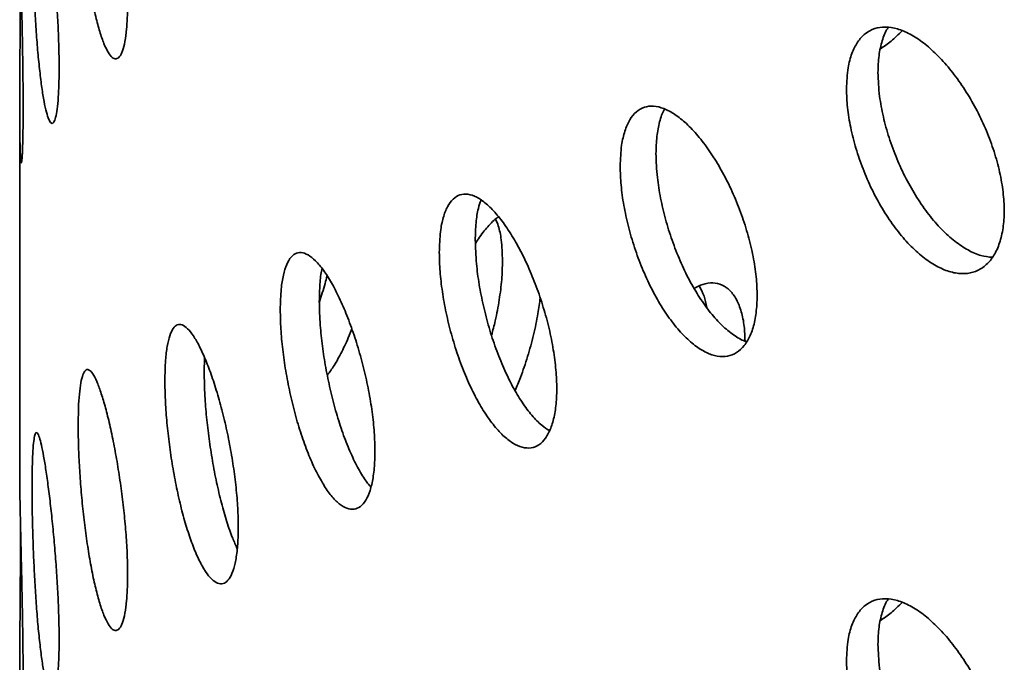
# Model space of a CAD drawing. Units: inches. Extents: x 0.2 to 8.4, y 0.1 to 10.9.
# Drawn here: x 6.9 to 7.1, y 8.7 to 8.8 of the extents above; entities that cross this region are included whole.
import ezdxf

# ---------------------------------------------------------------- set-up
doc = ezdxf.new("R2010")
doc.units = ezdxf.units.IN
doc.header["$MEASUREMENT"] = 0

msp = doc.modelspace()

# ---------------------------------------------------------------- linework, layer by layer
at = {"color": 7, "linetype": 'Continuous', "lineweight": 35}
for p, q in [((6.93294865, 8.7596222), (6.93294865, 8.71151842)), ((6.9568961, 8.72510869), (6.95694765, 8.7269703))]:
    msp.add_line(p, q, dxfattribs=at)
for points, knots in [([(6.94053974, 8.79240488), (6.94054734, 8.79159541), (6.94056253, 8.78997646), (6.94068219, 8.78727019), (6.94087302, 8.78445176), (6.94113664, 8.78157928), (6.94146963, 8.77874102), (6.94186391, 8.77601287), (6.94231404, 8.77347966), (6.94280775, 8.77120435), (6.94333496, 8.76926414), (6.94388006, 8.76769958), (6.94442833, 8.76657152), (6.94496265, 8.76589329), (6.945465, 8.76570311), (6.94591956, 8.76598632), (6.94630768, 8.76675443), (6.94661795, 8.76796641), (6.94683473, 8.76960539), (6.94695384, 8.77160814), (6.94696598, 8.77393161), (6.9468755, 8.77649796), (6.9466813, 8.77924337), (6.94639535, 8.7820848), (6.9460247, 8.78494454), (6.9455864, 8.78774308), (6.94509389, 8.79039693), (6.944566, 8.79283832), (6.94401951, 8.79498764), (6.94347164, 8.79679683), (6.94293917, 8.79819951), (6.94243519, 8.79917316), (6.94197406, 8.79967157), (6.94156389, 8.79969994), (6.94121571, 8.79923665), (6.94093274, 8.79831571), (6.94072448, 8.79693671), (6.94057198, 8.7950356), (6.94055126, 8.79334494), (6.94053974, 8.79240488)], [0, 0, 0, 0, 0.026839924, 0.05367988, 0.080519458, 0.107359081, 0.134205733, 0.161052373, 0.187903706, 0.214754989, 0.241598669, 0.268442339, 0.295277982, 0.322113672, 0.348953429, 0.375793217, 0.402642822, 0.429492394, 0.456342217, 0.483191995, 0.510032054, 0.536872127, 0.563707684, 0.590543293, 0.617386634, 0.644229985, 0.671081247, 0.697932463, 0.724779423, 0.751626352, 0.778463506, 0.805300693, 0.832137838, 0.858975028, 0.885821971, 0.9126689, 0.939520167, 0.966371383, 1, 1, 1, 1]), ([(6.93455402, 8.78428505), (6.9345575, 8.78347879), (6.93456446, 8.78186627), (6.93461975, 8.77916722), (6.9347088, 8.77635432), (6.93483385, 8.77348232), (6.93499507, 8.7706383), (6.9351907, 8.76789245), (6.93542006, 8.7653321), (6.93567853, 8.76301902), (6.93596204, 8.7610366), (6.93626228, 8.75942847), (6.93657117, 8.75825975), (6.93687766, 8.7575464), (6.93717068, 8.75732743), (6.93743901, 8.75758753), (6.93767063, 8.75833785), (6.93785721, 8.75953521), (6.93798836, 8.76116345), (6.93806085, 8.76315812), (6.93806845, 8.76547748), (6.93801397, 8.76804336), (6.93789697, 8.77079254), (6.93772563, 8.77364166), (6.93750529, 8.7765129), (6.93724741, 8.77932708), (6.93696147, 8.78200036), (6.93665929, 8.78446651), (6.93635198, 8.78664462), (6.93604917, 8.78848772), (6.9357611, 8.78992627), (6.93549387, 8.79093626), (6.93525511, 8.79146777), (6.93504745, 8.79152336), (6.9348753, 8.7910797), (6.93473851, 8.79017149), (6.93463974, 8.78879877), (6.93456883, 8.78690609), (6.9345593, 8.78521945), (6.93455402, 8.78428505)], [0, 0, 0, 0, 0.026671707, 0.053343752, 0.080011143, 0.10667928, 0.133437192, 0.160195733, 0.187112078, 0.214028587, 0.241037214, 0.268045572, 0.295042831, 0.32203967, 0.348960037, 0.375880074, 0.402718154, 0.429556055, 0.456339345, 0.483122571, 0.509880031, 0.536637505, 0.563389135, 0.590140863, 0.616903255, 0.643665875, 0.670461513, 0.697257522, 0.724116952, 0.750976774, 0.777921837, 0.804867041, 0.831877031, 0.858886667, 0.885880188, 0.91287295, 0.939746552, 0.96661948, 1, 1, 1, 1]), ([(6.93305486, 8.77940633), (6.93305511, 8.77932219), (6.93305738, 8.7785349), (6.93305173, 8.77669904), (6.93303947, 8.77404645), (6.93301937, 8.77119507), (6.93299642, 8.76832649), (6.9329738, 8.76545679), (6.93295614, 8.76272222), (6.93294708, 8.76015025), (6.93294987, 8.75786051), (6.93296657, 8.75587666), (6.93299735, 8.75429068), (6.93304166, 8.75311862), (6.93309612, 8.75241451), (6.93315773, 8.75218548), (6.93322061, 8.75244219), (6.93328053, 8.75318218), (6.93333129, 8.75437142), (6.93336921, 8.75599758), (6.93339023, 8.75798517), (6.93339278, 8.76031352), (6.9333766, 8.76287451), (6.93334289, 8.76564197), (6.93329529, 8.76848804), (6.93323723, 8.77138365), (6.93317476, 8.7741952), (6.93311213, 8.77689316), (6.93305542, 8.77935384), (6.933008, 8.78154644), (6.93297323, 8.78338859), (6.93295377, 8.78478908), (6.93294674, 8.78557001), (6.93294866, 8.78574885), (6.93294867, 8.7857494)], [0, 0, 0, 0, 0.003915674, 0.036636203, 0.07030587, 0.10302633, 0.136695216, 0.169424203, 0.203101987, 0.235836243, 0.269520301, 0.302245223, 0.335919739, 0.368635301, 0.402299359, 0.435020132, 0.468689127, 0.501421554, 0.535103181, 0.567835523, 0.601517768, 0.634238405, 0.667908277, 0.700623864, 0.734287687, 0.767012757, 0.800686295, 0.833420581, 0.867104434, 0.899833288, 0.93351196, 0.966229217, 0.999895304, 1, 1, 1, 1]), ([(7.04025673, 8.76188867), (7.04028409, 8.76108732), (7.04033881, 8.75948463), (7.04076643, 8.75686252), (7.04144298, 8.75417159), (7.04236721, 8.75146677), (7.04351856, 8.74883187), (7.04486377, 8.7463315), (7.04637426, 8.74404835), (7.04800669, 8.74203653), (7.0497184, 8.74037199), (7.05145916, 8.73908904), (7.05317783, 8.73824335), (7.05482429, 8.73784115), (7.05634618, 8.73791133), (7.05770222, 8.73843023), (7.05884498, 8.73939952), (7.05974854, 8.74077056), (7.06037546, 8.74251957), (7.06071844, 8.74458044), (7.06075482, 8.7469068), (7.06049661, 8.74942287), (7.05993945, 8.75206463), (7.05911286, 8.75475476), (7.05803149, 8.75741861), (7.05673795, 8.75998562), (7.05526363, 8.76237845), (7.05365778, 8.76454062), (7.05196407, 8.76639992), (7.05023194, 8.76791881), (7.04851184, 8.76903741), (7.04684873, 8.76973986), (7.04529401, 8.76998563), (7.04388471, 8.76978361), (7.04266729, 8.76911856), (7.04166508, 8.76802888), (7.0409202, 8.76652174), (7.04037262, 8.76453053), (7.04029805, 8.76283049), (7.04025673, 8.76188867)], [0, 0, 0, 0, 0.026671707, 0.053343752, 0.080011143, 0.10667928, 0.133437192, 0.160195733, 0.187112078, 0.214028587, 0.241037214, 0.268045572, 0.295042831, 0.32203967, 0.348960037, 0.375880074, 0.402718154, 0.429556055, 0.456339345, 0.483122571, 0.509880031, 0.536637505, 0.563389135, 0.590140863, 0.616903255, 0.643665875, 0.670461513, 0.697257522, 0.724116952, 0.750976774, 0.777921837, 0.804867041, 0.831877031, 0.858886667, 0.885880188, 0.91287295, 0.939746552, 0.96661948, 1, 1, 1, 1]), ([(7.04434285, 8.76399082), (7.04436895, 8.76474909), (7.04442114, 8.76626562), (7.04486634, 8.76815476), (7.0452965, 8.76936105), (7.04564666, 8.76980178), (7.04568666, 8.76985211)], [0, 0, 0, 0, 0.319614583, 0.639233296, 0.958795183, 1, 1, 1, 1]), ([(7.04467479, 8.76710175), (7.04513722, 8.7674027), (7.04606547, 8.76800682), (7.04700191, 8.76894076), (7.04747184, 8.76940943)], [0, 0, 0, 0, 0.498172537, 1, 1, 1, 1]), ([(7.05916268, 8.74001127), (7.05868631, 8.74006289), (7.05768311, 8.74017159), (7.05603529, 8.74090255), (7.0543072, 8.74204138), (7.05258824, 8.74360135), (7.05092704, 8.7455115), (7.04937397, 8.74773378), (7.04796627, 8.75019269), (7.04675027, 8.75282384), (7.0457493, 8.75554316), (7.04500539, 8.75826809), (7.04445857, 8.76115827), (7.0443841, 8.76298104), (7.04434285, 8.76399082)], [0, 0, 0, 0, 0.074263279, 0.156391686, 0.238521316, 0.320916461, 0.403312048, 0.485909503, 0.568505859, 0.651052101, 0.733595977, 0.81576867, 0.89793926, 1, 1, 1, 1]), ([(7.01088657, 8.75183755), (7.01091025, 8.75103135), (7.0109576, 8.74941895), (7.01132816, 8.74676404), (7.01191525, 8.74402711), (7.01271793, 8.74126634), (7.0137186, 8.73856779), (7.01488614, 8.73600327), (7.01619636, 8.73365447), (7.01760927, 8.7315789), (7.01909022, 8.72984907), (7.02059552, 8.72849932), (7.02208293, 8.72758452), (7.02351038, 8.7271118), (7.02483242, 8.72711276), (7.02601391, 8.72756736), (7.02701166, 8.72848066), (7.02780243, 8.72980798), (7.02835155, 8.7315272), (7.02865182, 8.73357389), (7.0286826, 8.73590185), (7.02845431, 8.73843481), (7.02796324, 8.74110843), (7.02723572, 8.74384369), (7.02628508, 8.746565), (7.02514953, 8.74919866), (7.02385729, 8.75166554), (7.02245316, 8.75390453), (7.02097582, 8.75584182), (7.01947053, 8.75743592), (7.01798056, 8.75862673), (7.01654574, 8.75939726), (7.01520861, 8.75970729), (7.01399957, 8.75956603), (7.01295678, 8.75895701), (7.01209788, 8.75791644), (7.01145886, 8.75644869), (7.01098684, 8.75448215), (7.0109224, 8.75278257), (7.01088657, 8.75183755)], [0, 0, 0, 0, 0.026839924, 0.05367988, 0.080519458, 0.107359081, 0.134205733, 0.161052373, 0.187903706, 0.214754989, 0.241598669, 0.268442339, 0.295277982, 0.322113672, 0.348953429, 0.375793217, 0.402642822, 0.429492394, 0.456342217, 0.483191995, 0.510032054, 0.536872127, 0.563707684, 0.590543293, 0.617386634, 0.644229985, 0.671081247, 0.697932463, 0.724779423, 0.751626352, 0.778463506, 0.805300693, 0.832137838, 0.858975028, 0.885821971, 0.9126689, 0.939520167, 0.966371383, 1, 1, 1, 1]), ([(7.0155277, 8.75347432), (7.01555024, 8.75423487), (7.01559533, 8.75575597), (7.01598258, 8.7576305), (7.01634834, 8.7588095), (7.0166443, 8.75922482), (7.01667096, 8.75926223)], [0, 0, 0, 0, 0.322687718, 0.645375827, 0.968059298, 1, 1, 1, 1]), ([(7.02729099, 8.72907884), (7.02722102, 8.72909493), (7.0266867, 8.72921784), (7.02560996, 8.72989267), (7.0241112, 8.73109433), (7.02261953, 8.73274688), (7.02118536, 8.73473185), (7.01984835, 8.73702084), (7.01863965, 8.73953364), (7.01759717, 8.74220673), (7.01673857, 8.74495989), (7.01609979, 8.74770927), (7.01562794, 8.75062697), (7.01556352, 8.75245683), (7.0155277, 8.75347432)], [0, 0, 0, 0, 0.013215568, 0.100917752, 0.188619837, 0.27628939, 0.363959055, 0.451628577, 0.539298248, 0.627000373, 0.714702453, 0.802418972, 0.89013532, 1, 1, 1, 1]), ([(6.98740684, 8.74063085), (6.98742679, 8.73982705), (6.9874667, 8.73821943), (6.9877789, 8.73555888), (6.98827339, 8.73280712), (6.98895009, 8.73001911), (6.98979498, 8.72728049), (6.99078466, 8.72465881), (6.9918993, 8.72223927), (6.99310762, 8.72007985), (6.99437898, 8.71826032), (6.99567604, 8.71681953), (6.99696101, 8.71581779), (6.99819565, 8.71526589), (6.99934027, 8.71519753), (7.00036267, 8.71559285), (7.00122619, 8.7164579), (7.00191015, 8.71774646), (7.0023853, 8.71943821), (7.00264549, 8.72146774), (7.00267306, 8.72379078), (7.00247721, 8.72633044), (7.00205477, 8.7290231), (7.00142885, 8.7317887), (7.00061133, 8.73455121), (6.99963537, 8.73723613), (6.99852581, 8.73976321), (6.99732048, 8.74207144), (6.99605318, 8.74408459), (6.99476112, 8.7457606), (6.99348243, 8.74703502), (6.99225004, 8.7478879), (6.99110182, 8.74827411), (6.99006406, 8.74819923), (6.9891701, 8.74764388), (6.98843589, 8.74664442), (6.9878912, 8.74520429), (6.98749139, 8.7432623), (6.98743698, 8.74156896), (6.98740684, 8.74063085)], [0, 0, 0, 0, 0.0266717071, 0.0533437525, 0.0800111427, 0.1066792796, 0.1334371917, 0.1601957331, 0.1871120777, 0.2140285868, 0.2410372139, 0.268045572, 0.2950428309, 0.32203967, 0.3489600372, 0.3758800735, 0.4027181536, 0.4295560554, 0.4563393453, 0.4831225709, 0.5098800313, 0.5366375052, 0.5633891346, 0.5901408635, 0.6169032549, 0.6436658749, 0.6704615133, 0.6972575222, 0.724116952, 0.7509767743, 0.777921837, 0.8048670412, 0.8318770306, 0.8588866675, 0.8858801882, 0.9128729499, 0.9397465522, 0.96661948, 1, 1, 1, 1]), ([(6.99207749, 8.74227803), (6.99209867, 8.74302906), (6.99214104, 8.74453113), (6.99240427, 8.74626232), (6.99270216, 8.74708453), (6.99282496, 8.74742347)], [0, 0, 0, 0, 0.37018016, 0.740365103, 1, 1, 1, 1]), ([(6.99510014, 8.74525761), (6.99504113, 8.74522342), (6.99458685, 8.74496024), (6.99369931, 8.74400921), (6.99274595, 8.74287512), (6.99222726, 8.74199987), (6.99210242, 8.74178921)], [0, 0, 0, 0, 0.060531107, 0.466004477, 0.871473733, 1, 1, 1, 1]), ([(6.99471863, 8.74495637), (6.99484132, 8.74467838), (6.99516587, 8.743943), (6.99551872, 8.742183), (6.99558076, 8.74049691), (6.99561513, 8.73956281)], [0, 0, 0, 0, 0.213264161, 0.56414691, 1, 1, 1, 1]), ([(7.0017113, 8.7175034), (7.00137737, 8.717713), (7.00062535, 8.71818503), (6.99941757, 8.71943992), (6.99814211, 8.72114226), (6.99691144, 8.7232062), (6.99576529, 8.72556777), (6.99472937, 8.72815391), (6.99383711, 8.73089453), (6.99310435, 8.73370395), (6.9925608, 8.73649576), (6.99216185, 8.73943508), (6.99210756, 8.74126454), (6.99207749, 8.74227803)], [0, 0, 0, 0, 0.072145228, 0.162476686, 0.253100175, 0.343724149, 0.434570151, 0.525414945, 0.61620462, 0.706991692, 0.797370514, 0.887747023, 1, 1, 1, 1]), ([(6.96676438, 8.73317822), (6.96678027, 8.73236997), (6.96681206, 8.73075346), (6.96706117, 8.72806635), (6.96745648, 8.72527838), (6.96799834, 8.72244775), (6.96867606, 8.719662), (6.96946973, 8.71699558), (6.97036428, 8.71453222), (6.97133316, 8.71233291), (6.97235364, 8.71047311), (6.97339558, 8.70899101), (6.97443004, 8.70794519), (6.97542695, 8.70734651), (6.97635404, 8.7072306), (6.97718543, 8.70758063), (6.97788968, 8.7084055), (6.97844919, 8.70966266), (6.9788384, 8.71133312), (6.97905152, 8.71335314), (6.97907332, 8.71567837), (6.97891134, 8.71823161), (6.9785631, 8.72094883), (6.97804809, 8.72374865), (6.97737666, 8.72655424), (6.97657688, 8.72928845), (6.97566993, 8.7318696), (6.97468814, 8.73423255), (6.9736597, 8.73630003), (6.97261635, 8.73802655), (6.97158862, 8.73934817), (6.97060338, 8.74024445), (6.96968957, 8.74067142), (6.96886674, 8.74063573), (6.9681599, 8.74011762), (6.96757964, 8.73915183), (6.96714907, 8.73773964), (6.96683172, 8.73581412), (6.96678844, 8.73412013), (6.96676438, 8.73317822)], [0, 0, 0, 0, 0.0268399242, 0.0536798803, 0.0805194576, 0.1073590809, 0.1342057327, 0.1610523728, 0.1879037062, 0.2147549886, 0.2415986691, 0.2684423388, 0.2952779823, 0.322113672, 0.3489534288, 0.3757932166, 0.4026428216, 0.4294923939, 0.456342217, 0.4831919946, 0.5100320542, 0.5368721265, 0.5637076843, 0.5905432931, 0.6173866341, 0.6442299848, 0.6710812472, 0.6979324629, 0.7247794226, 0.7516263522, 0.7784635061, 0.8053006934, 0.8321378382, 0.8589750279, 0.8858219707, 0.9126688999, 0.9395201672, 0.9663713834, 1, 1, 1, 1]), ([(6.99561513, 8.73956281), (6.99559409, 8.73875937), (6.995552, 8.73715248), (6.99521413, 8.73449817), (6.99476569, 8.73205515), (6.99435608, 8.73051706), (6.99419185, 8.72990038)], [0, 0, 0, 0, 0.272553243, 0.545109944, 0.817619073, 1, 1, 1, 1]), ([(6.97183719, 8.73431029), (6.97185609, 8.73505855), (6.9718939, 8.73655509), (6.97203501, 8.73793842), (6.97217889, 8.73847305), (6.97218947, 8.73851237)], [0, 0, 0, 0, 0.480912835, 0.961826252, 1, 1, 1, 1]), ([(6.97283571, 8.73760083), (6.97275162, 8.73726653), (6.97245851, 8.73610125), (6.97209764, 8.73501093), (6.9718403, 8.73423341)], [0, 0, 0, 0, 0.286885892, 1, 1, 1, 1]), ([(7.02709032, 8.72912873), (7.02706752, 8.72977909), (7.02701815, 8.73118692), (7.02663731, 8.73300684), (7.02601751, 8.7345784), (7.0251744, 8.73574862), (7.02413534, 8.73647945), (7.02293555, 8.73674715), (7.0217119, 8.7366029), (7.02087163, 8.73616666), (7.02050337, 8.73597547)], [0, 0, 0, 0, 0.112382269, 0.24327124, 0.374158329, 0.505045646, 0.635967879, 0.766890054, 0.897835544, 1, 1, 1, 1]), ([(7.02116157, 8.73628085), (7.02138241, 8.73587132), (7.02179942, 8.73509804), (7.02201856, 8.73401546), (7.02212164, 8.73350621)], [0, 0, 0, 0, 0.52959293, 1, 1, 1, 1]), ([(6.97852144, 8.71016176), (6.97824368, 8.71050561), (6.97761933, 8.71127852), (6.9766593, 8.71296973), (6.9756744, 8.71507292), (6.97476083, 8.71748084), (6.97393834, 8.72009865), (6.97323185, 8.72286275), (6.97265193, 8.72569061), (6.97222164, 8.72849555), (6.97190448, 8.73145423), (6.97186123, 8.73328969), (6.97183719, 8.73431029)], [0, 0, 0, 0, 0.079689468, 0.179128938, 0.278568535, 0.378007968, 0.477447572, 0.576923987, 0.67640035, 0.77589309, 0.875385637, 1, 1, 1, 1]), ([(6.99725093, 8.72270983), (6.99748832, 8.72327388), (6.99808207, 8.72468463), (6.99889356, 8.72713269), (6.99965963, 8.72992144), (7.00021326, 8.73250923), (7.00041427, 8.73408221), (7.00050176, 8.73476688)], [0, 0, 0, 0, 0.150416326, 0.376205519, 0.601988243, 0.826755667, 1, 1, 1, 1]), ([(6.95179103, 8.72396943), (6.95180293, 8.72316397), (6.95182675, 8.72155304), (6.9520135, 8.71886657), (6.95231003, 8.71607371), (6.95271745, 8.71322937), (6.95322873, 8.71042029), (6.95383106, 8.70771589), (6.95451404, 8.70520295), (6.95525941, 8.70294203), (6.95604954, 8.70101539), (6.95686124, 8.69946504), (6.95767118, 8.69835445), (6.95845434, 8.69769771), (6.95918489, 8.69753192), (6.9598408, 8.69784004), (6.96039731, 8.69863131), (6.96083969, 8.69986135), (6.96114779, 8.70151241), (6.96131685, 8.70351963), (6.96133472, 8.70584031), (6.96120751, 8.70839676), (6.96093339, 8.71112561), (6.96052825, 8.71394478), (6.96000084, 8.71677717), (6.95937385, 8.71954537), (6.9586647, 8.72216695), (6.95789863, 8.7245776), (6.95709847, 8.72669817), (6.95628801, 8.72848342), (6.95549183, 8.72986564), (6.95472978, 8.73082215), (6.95402496, 8.73130464), (6.95339208, 8.73131656), (6.95285032, 8.7308358), (6.9524077, 8.72989749), (6.95208072, 8.72850265), (6.95184152, 8.72659386), (6.95180903, 8.72490504), (6.95179103, 8.72396943)], [0, 0, 0, 0, 0.0266717071, 0.0533437525, 0.0800111427, 0.1066792796, 0.1334371917, 0.1601957331, 0.1871120777, 0.2140285868, 0.2410372139, 0.268045572, 0.2950428309, 0.32203967, 0.3489600372, 0.3758800735, 0.4027181536, 0.4295560554, 0.4563393453, 0.4831225709, 0.5098800313, 0.5366375052, 0.5633891346, 0.5901408635, 0.6169032549, 0.6436658749, 0.6704615133, 0.6972575222, 0.724116952, 0.7509767743, 0.777921837, 0.8048670412, 0.8318770306, 0.8588866675, 0.8858801882, 0.9128729499, 0.9397465522, 0.96661948, 1, 1, 1, 1]), ([(6.97287612, 8.72471366), (6.97317136, 8.72510744), (6.97379013, 8.72593273), (6.97475069, 8.72770414), (6.97552502, 8.72932322), (6.97594031, 8.73042171), (6.97605041, 8.73071293)], [0, 0, 0, 0, 0.278782056, 0.584284976, 0.889788283, 1, 1, 1, 1]), ([(6.94053974, 8.7181739), (6.94054734, 8.71736442), (6.94056253, 8.71574547), (6.94068219, 8.71303921), (6.94087302, 8.71022078), (6.94113664, 8.7073483), (6.94146963, 8.70451004), (6.94186391, 8.70178189), (6.94231404, 8.69924867), (6.94280775, 8.69697336), (6.94333496, 8.69503316), (6.94388006, 8.6934686), (6.94442833, 8.69234054), (6.94496265, 8.6916623), (6.945465, 8.69147213), (6.94591956, 8.69175534), (6.94630768, 8.69252345), (6.94661795, 8.69373543), (6.94683473, 8.6953744), (6.94695384, 8.69737716), (6.94696598, 8.69970062), (6.9468755, 8.70226698), (6.9466813, 8.70501238), (6.94639535, 8.70785382), (6.9460247, 8.71071355), (6.9455864, 8.71351209), (6.94509389, 8.71616595), (6.944566, 8.71860734), (6.94401951, 8.72075665), (6.94347164, 8.72256585), (6.94293917, 8.72396853), (6.94243519, 8.72494218), (6.94197406, 8.72544059), (6.94156389, 8.72546896), (6.94121571, 8.72500567), (6.94093274, 8.72408473), (6.94072448, 8.72270573), (6.94057198, 8.72080462), (6.94055126, 8.71911396), (6.94053974, 8.7181739)], [0, 0, 0, 0, 0.026839924, 0.05367988, 0.080519458, 0.107359081, 0.134205733, 0.161052373, 0.187903706, 0.214754989, 0.241598669, 0.268442339, 0.295277982, 0.322113672, 0.348953429, 0.375793217, 0.402642822, 0.429492394, 0.456342217, 0.483191995, 0.510032054, 0.536872127, 0.563707684, 0.590543293, 0.617386634, 0.644229985, 0.671081247, 0.697932463, 0.724779423, 0.751626352, 0.778463506, 0.805300693, 0.832137838, 0.858975028, 0.885821971, 0.9126689, 0.939520167, 0.966371383, 1, 1, 1, 1]), ([(6.96117583, 8.7021849), (6.96097926, 8.70261579), (6.96051699, 8.70362912), (6.95982507, 8.70564107), (6.95912188, 8.70808916), (6.95849125, 8.71076445), (6.95795134, 8.71357879), (6.95751037, 8.71644938), (6.95718464, 8.71928631), (6.95694638, 8.72225875), (6.95691403, 8.72409271), (6.9568961, 8.72510869)], [0, 0, 0, 0, 0.082369429, 0.193708763, 0.305320878, 0.416931508, 0.528474419, 0.640014134, 0.751052277, 0.862087579, 1, 1, 1, 1]), ([(6.93455402, 8.71005407), (6.9345575, 8.70924781), (6.93456446, 8.70763529), (6.93461975, 8.70493624), (6.9347088, 8.70212334), (6.93483385, 8.69925134), (6.93499507, 8.69640732), (6.9351907, 8.69366146), (6.93542006, 8.69110112), (6.93567853, 8.68878804), (6.93596204, 8.68680562), (6.93626228, 8.68519749), (6.93657117, 8.68402877), (6.93687766, 8.68331542), (6.93717068, 8.68309645), (6.93743901, 8.68335655), (6.93767063, 8.68410687), (6.93785721, 8.68530423), (6.93798836, 8.68693247), (6.93806085, 8.68892714), (6.93806845, 8.6912465), (6.93801397, 8.69381238), (6.93789697, 8.69656155), (6.93772563, 8.69941068), (6.93750529, 8.70228192), (6.93724741, 8.7050961), (6.93696147, 8.70776937), (6.93665929, 8.71023553), (6.93635198, 8.71241364), (6.93604917, 8.71425673), (6.9357611, 8.71569529), (6.93549387, 8.71670527), (6.93525511, 8.71723678), (6.93504745, 8.71729238), (6.9348753, 8.71684872), (6.93473851, 8.71594051), (6.93463974, 8.71456778), (6.93456883, 8.71267511), (6.9345593, 8.71098847), (6.93455402, 8.71005407)], [0, 0, 0, 0, 0.026671707, 0.053343752, 0.080011143, 0.10667928, 0.133437192, 0.160195733, 0.187112078, 0.214028587, 0.241037214, 0.268045572, 0.295042831, 0.32203967, 0.348960037, 0.375880074, 0.402718154, 0.429556055, 0.456339345, 0.483122571, 0.509880031, 0.536637505, 0.563389135, 0.590140863, 0.616903255, 0.643665875, 0.670461513, 0.697257522, 0.724116952, 0.750976774, 0.777921837, 0.804867041, 0.831877031, 0.858886667, 0.885880188, 0.91287295, 0.939746552, 0.96661948, 1, 1, 1, 1]), ([(6.93305486, 8.70517535), (6.93305511, 8.70509121), (6.93305738, 8.70430391), (6.93305173, 8.70246806), (6.93303947, 8.69981547), (6.93301937, 8.69696409), (6.93299642, 8.6940955), (6.9329738, 8.69122581), (6.93295614, 8.68849124), (6.93294708, 8.68591926), (6.93294987, 8.68362952), (6.93296657, 8.68164567), (6.93299735, 8.6800597), (6.93304166, 8.67888764), (6.93309612, 8.67818352), (6.93315773, 8.6779545), (6.93322061, 8.67821121), (6.93328053, 8.6789512), (6.93333129, 8.68014043), (6.93336921, 8.6817666), (6.93339023, 8.68375419), (6.93339278, 8.68608253), (6.9333766, 8.68864353), (6.93334289, 8.69141099), (6.93329529, 8.69425706), (6.93323723, 8.69715266), (6.93317476, 8.69996422), (6.93311213, 8.70266218), (6.93305542, 8.70512285), (6.933008, 8.70731545), (6.93297323, 8.7091576), (6.93295377, 8.71055809), (6.93294674, 8.71133903), (6.93294866, 8.71151786), (6.93294867, 8.71151842)], [0, 0, 0, 0, 0.003915674, 0.036636203, 0.07030587, 0.10302633, 0.136695216, 0.169424203, 0.203101987, 0.235836243, 0.269520301, 0.302245223, 0.335919739, 0.368635301, 0.402299359, 0.435020132, 0.468689127, 0.501421554, 0.535103181, 0.567835523, 0.601517768, 0.634238405, 0.667908277, 0.700623864, 0.734287687, 0.767012757, 0.800686295, 0.833420581, 0.867104434, 0.899833288, 0.93351196, 0.966229217, 0.999895304, 1, 1, 1, 1]), ([(7.04025673, 8.68765769), (7.04028409, 8.68685634), (7.04033881, 8.68525364), (7.04076643, 8.68263154), (7.04144298, 8.67994061), (7.04236721, 8.67723578), (7.04351856, 8.67460089), (7.04486377, 8.67210052), (7.04637426, 8.66981736), (7.04800669, 8.66780555), (7.0497184, 8.66614101), (7.05145916, 8.66485805), (7.05317783, 8.66401237), (7.05482429, 8.66361017), (7.05634618, 8.66368035), (7.05770222, 8.66419925), (7.05884498, 8.66516853), (7.05974854, 8.66653957), (7.06037546, 8.66828859), (7.06071844, 8.67034945), (7.06075482, 8.67267582), (7.06049661, 8.67519188), (7.05993945, 8.67783365), (7.05911286, 8.68052378), (7.05803149, 8.68318763), (7.05673795, 8.68575464), (7.05526363, 8.68814747), (7.05365778, 8.69030963), (7.05196407, 8.69216894), (7.05023194, 8.69368782), (7.04851184, 8.69480643), (7.04684873, 8.69550887), (7.04529401, 8.69575465), (7.04388471, 8.69555262), (7.04266729, 8.69488757), (7.04166508, 8.6937979), (7.0409202, 8.69229076), (7.04037262, 8.69029955), (7.04029805, 8.68859951), (7.04025673, 8.68765769)], [0, 0, 0, 0, 0.0266717071, 0.0533437525, 0.0800111427, 0.1066792796, 0.1334371917, 0.1601957331, 0.1871120777, 0.2140285868, 0.2410372139, 0.268045572, 0.2950428309, 0.32203967, 0.3489600372, 0.3758800735, 0.4027181536, 0.4295560554, 0.4563393453, 0.4831225709, 0.5098800313, 0.5366375052, 0.5633891346, 0.5901408635, 0.6169032549, 0.6436658749, 0.6704615133, 0.6972575222, 0.724116952, 0.7509767743, 0.777921837, 0.8048670412, 0.8318770306, 0.8588866675, 0.8858801882, 0.9128729499, 0.9397465522, 0.96661948, 1, 1, 1, 1]), ([(7.04434285, 8.68975984), (7.04436895, 8.6905181), (7.04442114, 8.69203464), (7.04486634, 8.69392377), (7.0452965, 8.69513006), (7.04564666, 8.69557079), (7.04568666, 8.69562113)], [0, 0, 0, 0, 0.319614583, 0.639233296, 0.958795183, 1, 1, 1, 1]), ([(7.04467479, 8.69287076), (7.04513722, 8.69317172), (7.04606547, 8.69377584), (7.04700191, 8.69470978), (7.04747184, 8.69517845)], [0, 0, 0, 0, 0.498172537, 1, 1, 1, 1]), ([(7.05916268, 8.66578029), (7.05868631, 8.66583191), (7.05768311, 8.6659406), (7.05603529, 8.66667157), (7.0543072, 8.66781039), (7.05258824, 8.66937037), (7.05092704, 8.67128051), (7.04937397, 8.67350279), (7.04796627, 8.67596171), (7.04675027, 8.67859286), (7.0457493, 8.68131218), (7.04500539, 8.68403711), (7.04445857, 8.68692728), (7.0443841, 8.68875006), (7.04434285, 8.68975984)], [0, 0, 0, 0, 0.074263279, 0.156391686, 0.238521316, 0.320916461, 0.403312048, 0.485909503, 0.568505859, 0.651052101, 0.733595977, 0.81576867, 0.89793926, 1, 1, 1, 1])]:
    msp.add_open_spline(points, degree=3, knots=knots, dxfattribs=at)

doc.saveas('drawing.dxf')
